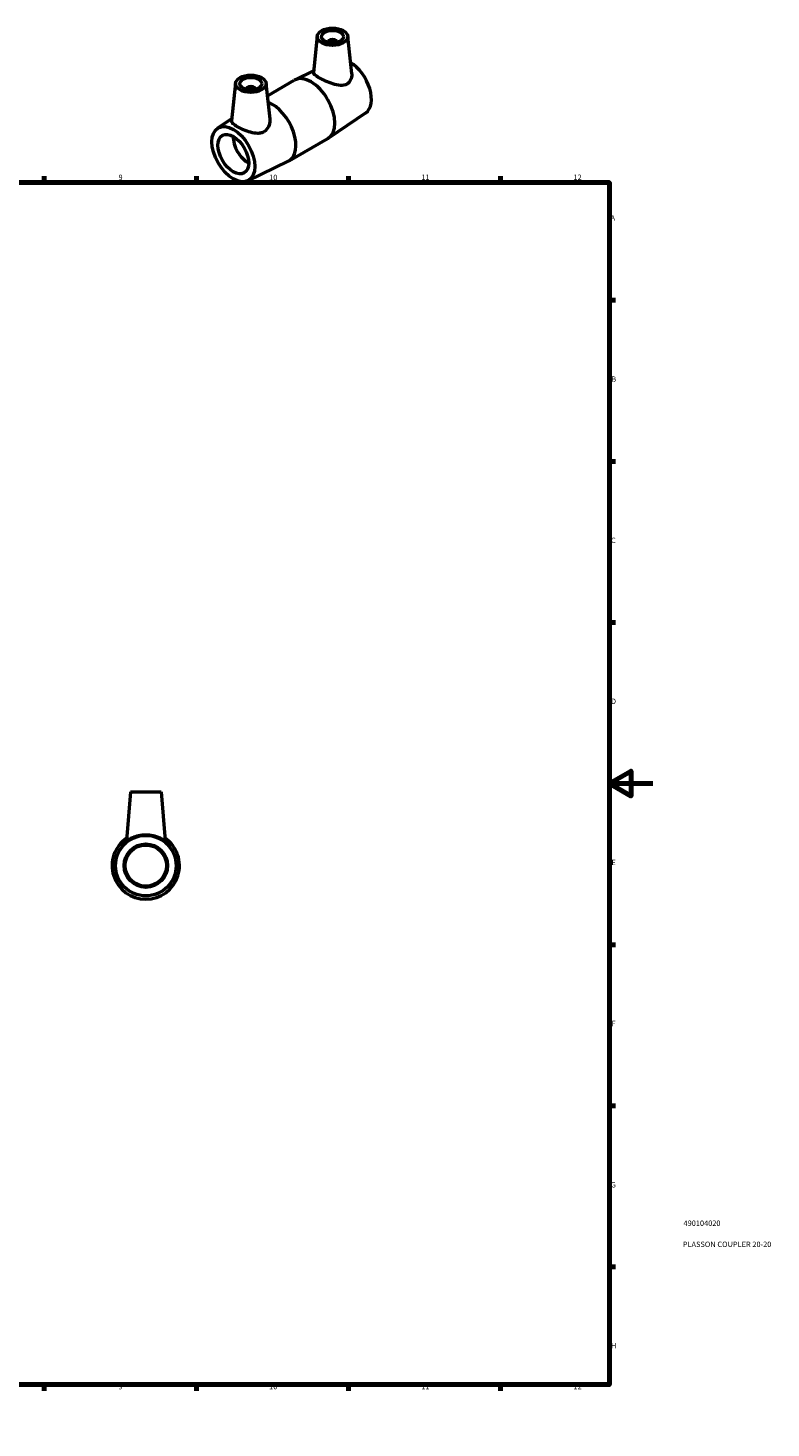
# Model space of a CAD drawing. Units: millimetres. Extents: x 0 to 895, y 0 to 752.
# Drawn here: x 553 to 895, y 0 to 645 of the extents above; entities that cross this region are included whole.
import ezdxf

# ---------------------------------------------------------------- set-up
doc = ezdxf.new("R2010")
doc.units = ezdxf.units.MM
for name, color, linetype, lineweight in [('Border (ISO)', 7, 'Continuous', 70), ('Title (ISO)', 7, 'Continuous', 50), ('Visible (ISO)', 7, 'Continuous', 50)]:
    doc.layers.add(name, color=color, linetype=linetype, lineweight=lineweight)
doc.styles.add('Note Text (ISO)', font='tahoma.ttf')

# ---------------------------------------------------------------- blocks, each defined once
blk = doc.blocks.new('Borders Default Border')
at = {"layer": 'Border (ISO)'}
for p, q in [((70.08, 574), (70.08, 576.9)), ((140.17, 574), (140.17, 576.9)), ((210.25, 574), (210.25, 576.9)), ((280.33, 574), (280.33, 576.9)), ((350.42, 574), (350.42, 576.9)), ((490.58, 574), (490.58, 576.9)), ((560.67, 574), (560.67, 576.9)), ((630.75, 574), (630.75, 576.9)), ((700.83, 574), (700.83, 576.9)), ((770.92, 574), (770.92, 576.9)), ((20, 519.75), (17.1, 519.75)), ((821, 519.75), (823.9, 519.75)), ((20, 445.5), (17.1, 445.5)), ((821, 445.5), (823.9, 445.5)), ((20, 371.25), (17.1, 371.25)), ((821, 371.25), (823.9, 371.25)), ((20, 222.75), (17.1, 222.75)), ((821, 222.75), (823.9, 222.75)), ((20, 148.5), (17.1, 148.5)), ((821, 148.5), (823.9, 148.5)), ((20, 74.25), (17.1, 74.25)), ((821, 74.25), (823.9, 74.25)), ((70.08, 20), (70.08, 17.1)), ((140.17, 20), (140.17, 17.1)), ((210.25, 20), (210.25, 17.1)), ((280.33, 20), (280.33, 17.1)), ((350.42, 20), (350.42, 17.1)), ((490.58, 20), (490.58, 17.1)), ((560.67, 20), (560.67, 17.1)), ((630.75, 20), (630.75, 17.1)), ((700.83, 20), (700.83, 17.1)), ((770.92, 20), (770.92, 17.1))]:
    blk.add_line(p, q, dxfattribs=at)
at = {"layer": 'Border (ISO)', "flags": 128}
for points in [[(420.5, 594), (420.5, 574), (414.73, 584), (426.27, 584), (420.5, 574)], [(20, 20), (20, 574), (821, 574), (821, 20), (20, 20)], [(0, 297), (20, 297), (10, 302.77), (10, 291.23), (20, 297)], [(841, 297), (821, 297), (831, 302.77), (831, 291.23), (821, 297)], [(420.5, 0), (420.5, 20), (414.73, 10), (426.27, 10), (420.5, 20)]]:
    blk.add_lwpolyline(points, dxfattribs=at)
at = {"layer": 'Border (ISO)', "color": 232, "true_color": 0xca0064, "char_height": 2.5, "attachment_point": 7, "style": 'Note Text (ISO)'}
for s, insert in [('1', (34.48, 574.4)), ('2', (104.37, 574.4)), ('3', (174.43, 574.35)), ('4', (244.42, 574.4)), ('5', (314.64, 574.35)), ('6', (384.66, 574.35)), ('7', (454.77, 574.4)), ('8', (524.81, 574.34)), ('9', (594.88, 574.35)), ('10', (664.29, 574.35)), ('11', (734.37, 574.4)), ('12', (804.46, 574.4)), ('A', (17.29, 555.62)), ('A', (821.59, 555.62)), ('B', (17.59, 481.38)), ('B', (821.89, 481.38)), ('C', (17.43, 407.08)), ('C', (821.73, 407.08)), ('D', (17.43, 332.88)), ('D', (821.73, 332.88)), ('E', (17.64, 258.63)), ('E', (821.94, 258.63)), ('F', (17.7, 184.38)), ('F', (822, 184.38)), ('G', (17.31, 110.08)), ('G', (821.61, 110.08)), ('H', (17.44, 35.88)), ('H', (821.74, 35.88)), ('1', (34.48, 17.1)), ('2', (104.37, 17.1)), ('3', (174.43, 17.05)), ('4', (244.42, 17.1)), ('5', (314.64, 17.05)), ('6', (384.66, 17.05)), ('7', (454.77, 17.1)), ('8', (524.81, 17.04)), ('9', (594.88, 17.05)), ('10', (664.29, 17.05)), ('11', (734.37, 17.1)), ('12', (804.46, 17.1))]:
    blk.add_mtext(s, dxfattribs=dict(at, insert=insert))
blk = doc.blocks.new('Title Blocks ISO')
at = {"layer": 'Title (ISO)', "color": 232, "true_color": 0xca0064, "style": 'Note Text (ISO)'}
for tag, p in [('PART_NUMBER_001', (34.16, 73.13)), ('DESCRIPTION_001', (33.84, 63.4))]:
    blk.add_attdef(tag, p, '', height=2.5, dxfattribs=at)

msp = doc.modelspace()

# ---------------------------------------------------------------- linework, layer by layer
at = {"layer": 'Visible (ISO)'}
for p, q in [((686.468, 641.441), (684.677, 624.728)), ((700.442, 641.441), (702.277, 624.325)), ((691.455, 638.554), (691.455, 638.74)), ((695.455, 638.554), (695.455, 638.74)), ((648.85, 619.779), (646.986, 602.389)), ((662.824, 619.779), (664.58, 603.397)), ((663.443, 614), (675.868, 621.155)), ((684.752, 625.436), (676.212, 621.336)), ((653.837, 617.078), (653.837, 616.891)), ((657.837, 617.078), (657.837, 616.891)), ((640.518, 598.995), (647.102, 603.474)), ((708.774, 606.135), (691.667, 594.497)), ((673.424, 583.975), (691.338, 594.291)), ((654.428, 574.84), (673.081, 583.794)), ((600.464, 293.177), (598.503, 270.764)), ((600.464, 293.177), (614.464, 293.177)), ((614.464, 293.177), (616.425, 270.764))]:
    msp.add_line(p, q, dxfattribs=at)
for radius in [13.95, 10, 9.5]:
    msp.add_circle((607.464, 259.177), radius, dxfattribs=at)
msp.add_arc((607.464, 259.177), 15.5, 124.872005, 55.127995, dxfattribs=at)
for centre, major_axis, ratio in [((693.455, 641.193), (7, 0), 0.5758617), ((693.455, 641.193), (5, 0), 0.5758617), ((655.837, 619.53), (7, 0), 0.5758617), ((655.837, 619.53), (5, 0), 0.5758617), ((647.776, 587.092), (6.961, -12.089), 0.5780931), ((647.776, 587.092), (4.99, -8.666), 0.5780931)]:
    msp.add_ellipse(centre, major_axis=major_axis, ratio=ratio, dxfattribs=at)
for centre, major_axis, ratio, start_param, end_param in [((693.455, 638.74), (-2, 0), 0.5758617, 2.9729035, 6.4518745), ((701.516, 618.038), (6.961, -12.089), 0.5780931, 0.0433609, 2.3351749), ((683.603, 607.723), (-7.735, 13.432), 0.5780931, 3.1415927, 6.2831853), ((655.837, 617.078), (-2, 0), 0.5758617, 2.9729035, 6.4518745), ((665.689, 597.407), (7.735, -13.432), 0.5780931, 6.2398244, 8.8177153), ((654.753, 591.109), (-4.99, 8.666), 0.5780931, 0.7702762, 2.3713165), ((658.241, 593.118), (-5.514, 9.575), 0.5780931, 1.4539615, 1.6876311)]:
    msp.add_ellipse(centre, major_axis=major_axis, ratio=ratio, start_param=start_param, end_param=end_param, dxfattribs=at)
for points, knots in [([(700.052, 619.355), (699.23, 618.893), (698.197, 618.712), (695.968, 618.829), (694.768, 619.112), (692.555, 619.816), (691.382, 620.283), (689.186, 621.282), (688.161, 621.811), (686.521, 622.755), (685.827, 623.216), (684.911, 624.01), (684.687, 624.347), (684.672, 624.665), (684.673, 624.697), (684.677, 624.728)], [0, 0, 0, 0, 0.3626066, 0.3626066, 0.7252133, 0.7252133, 1.0730551, 1.0730551, 1.4208969, 1.4208969, 1.7687387, 1.7687387, 2.1165805, 2.1165805, 2.1547552, 2.1547552, 2.1547552, 2.1547552]), ([(702.277, 624.325), (702.29, 624.203), (702.299, 624.082), (702.346, 623.084), (702.19, 622.128), (701.614, 620.884), (701.366, 620.501), (700.774, 619.842), (700.429, 619.567), (700.052, 619.355)], [4.79471878, 4.79471878, 4.79471878, 4.79471878, 4.84033627, 4.84033627, 5.17363028, 5.17363028, 5.34027728, 5.34027728, 5.50692428, 5.50692428, 5.50692428, 5.50692428]), ([(661.905, 597.388), (661.499, 597.148), (661.044, 596.964), (660.069, 596.719), (659.548, 596.66), (657.937, 596.644), (656.793, 596.852), (654.672, 597.433), (653.537, 597.849), (651.422, 598.764), (650.442, 599.261), (648.872, 600.165), (648.194, 600.623), (647.273, 601.456), (647.028, 601.834), (646.979, 602.248), (646.979, 602.318), (646.987, 602.389)], [0, 0, 0, 0, 0.166647, 0.166647, 0.333294, 0.333294, 0.666588, 0.666588, 0.9995766, 0.9995766, 1.3325652, 1.3325652, 1.6655539, 1.6655539, 1.9985425, 1.9985425, 2.0658245, 2.0658245, 2.0658245, 2.0658245]), ([(664.579, 603.397), (664.603, 603.184), (664.616, 602.971), (664.633, 601.758), (664.423, 600.663), (663.503, 598.733), (662.79, 597.908), (661.905, 597.388)], [4.70554536, 4.70554536, 4.70554536, 4.70554536, 4.781711, 4.781711, 5.14431764, 5.14431764, 5.50692428, 5.50692428, 5.50692428, 5.50692428]), ([(616.419, 270.74), (616.398, 270.713), (616.321, 270.73), (616.05, 270.848), (615.857, 270.95), (615.125, 271.336), (614.427, 271.701), (612.868, 272.353), (611.893, 272.69), (609.746, 273.161), (608.574, 273.29), (606.354, 273.29), (605.181, 273.161), (603.034, 272.69), (602.059, 272.353), (600.501, 271.701), (599.803, 271.336), (599.071, 270.95), (598.877, 270.848), (598.607, 270.73), (598.529, 270.713), (598.504, 270.746), (598.502, 270.754), (598.503, 270.765)], [0, 0, 0, 0, 0.166647, 0.166647, 0.333294, 0.333294, 0.666588, 0.666588, 0.9995766, 0.9995766, 1.3325652, 1.3325652, 1.6655539, 1.6655539, 1.9985425, 1.9985425, 2.3318365, 2.3318365, 2.4984835, 2.4984835, 2.6651305, 2.6651305, 2.702467, 2.702467, 2.702467, 2.702467])]:
    msp.add_open_spline(points, degree=3, knots=knots, dxfattribs=at)
msp.add_open_spline([(616.424, 270.765), (616.425, 270.754), (616.424, 270.746), (616.419, 270.74)], degree=3, dxfattribs=at)

# ---------------------------------------------------------------- block references
msp.add_blockref('Borders Default Border', (0, 0))
msp.add_blockref('Title Blocks ISO', (821, 20)).add_auto_attribs({'PART_NUMBER_001': '490104020', 'DESCRIPTION_001': 'PLASSON COUPLER 20-20'})

doc.saveas('drawing.dxf')
